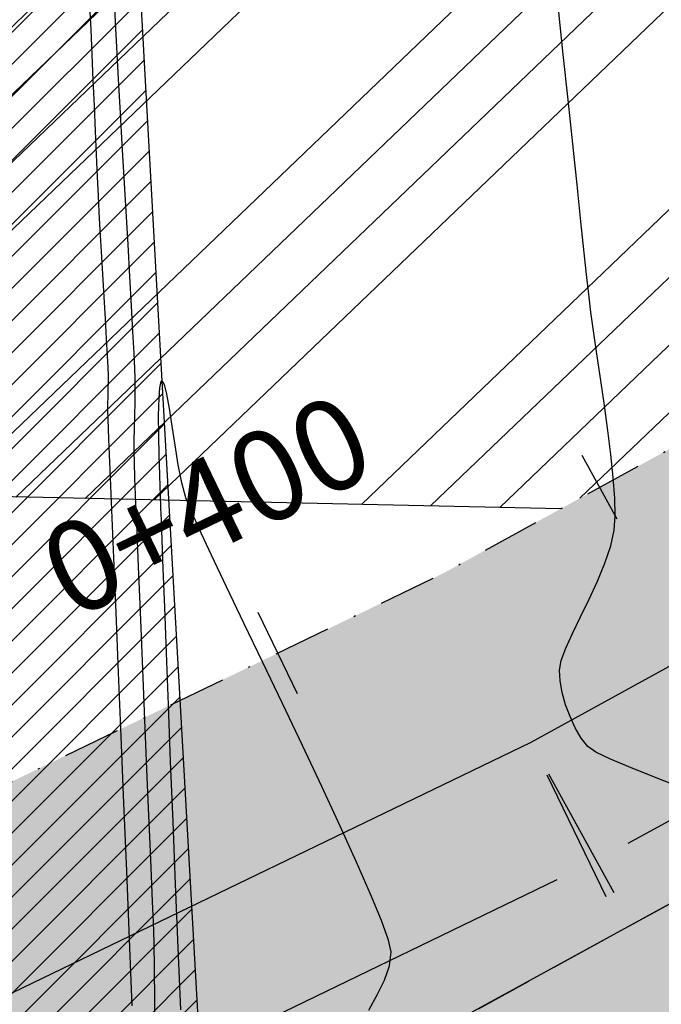
# Model space of a CAD drawing. Units: metres. Extents: x 476623 to 487646, y 6677974 to 6683992.
# Drawn here: x 485167 to 485202, y 6681916 to 6681970 of the extents above; entities that cross this region are included whole.
import ezdxf
from ezdxf.enums import TextEntityAlignment as Align

# ---------------------------------------------------------------- set-up
doc = ezdxf.new("R2010")
doc.units = ezdxf.units.M
doc.header["$LTSCALE"] = 12.5
doc.header["$MEASUREMENT"] = 0
for name, pattern in [('CONTINUO', [0]), ('DASHDOT', [25.4, 12.7, -6.35, 0, -6.35]), ('DASHED', [19.05, 12.7, -6.35])]:
    doc.linetypes.add(name, pattern=pattern)
for name, color, linetype in [('Alagado', 151, 'Continuous'), ('BORDO DE PISTA 2ª FASE', 240, 'Continuous'), ('Canal', 150, 'Continuous'), ('CONT-MNR', 46, 'Continuous'), ('COTAS 2ª FASE', 7, 'Continuous'), ('EIXO PROJETADO 2ª FASE', 220, 'DASHDOT'), ('HACH_ACOSTAMENTO 2ª FASE', 254, 'CONTINUO'), ('HACH_PAVIMENTO 2ª FASE', 253, 'CONTINUO'), ('HACH_TERRAPLENAGEM 2ª FASE', 120, 'Continuous'), ('PINTURA 2ª FASE', 7, 'DASHED'), ('STALBL', 7, 'Continuous'), ('VALÃO', 5, 'Continuous')]:
    doc.layers.add(name, color=color, linetype=linetype)
doc.styles.add('ESTACAS', font='ARIAL.TTF', dxfattribs={"height": 5})

# ---------------------------------------------------------------- blocks, each defined once
blk = doc.blocks.new('lbl_tic')
blk.add_line((0, -0.04165), (0, 0.04165))
blk = doc.blocks.new('sta_tic')
blk.add_line((0, -0.04165), (0, 0.04165))

msp = doc.modelspace()

# ---------------------------------------------------------------- hatches: boundary and pattern name
at = {"layer": 'Alagado'}
h = msp.add_hatch(dxfattribs=at)
h.set_pattern_fill('CROSS', color=256, style=0)
h.set_pattern_definition([(0, (0, 0), (6.35, 6.35), [3.175, -9.525]), (90, (1.5875, -1.5875), (-6.35, 6.35), [3.175, -9.525])])
h.paths.add_polyline_path([(484479.1239873, 6681982.6627047), (484491.5987776, 6681960.746326), (484516.83691, 6681948.1605227), (484538.7301687, 6681945.6561855), (484552.6928397, 6681956.6202009), (484573.0733863, 6681964.1435744), (484582.8584204, 6681967.2895985), (484620.3250643, 6681959.0838193), (484662.887765, 6681945.6256068), (484686.9761617, 6681955.3026035), (484713.6904959, 6681944.3950329), (484744.7306129, 6681933.9188474), (484776.8429529, 6681942.2298083), (484806.1827868, 6681944.4258074), (484819.7602835, 6681980.9508249), (484818.8486732, 6681987.1012404), (484827.6155387, 6682014.7574503), (484827.6663635, 6682031.9356662), (484802.1054755, 6682036.7505137), (484773.8946467, 6682032.8077394), (484736.6271759, 6682037.4600743), (484707.9956016, 6682035.8731052), (484630.2276239, 6682041.6925055), (484587.973559, 6682036.0655232), (484563.6728931, 6682038.0099666), (484540.651485, 6682032.1810401), (484513.812353, 6682039.1752374), (484495.0262087, 6682038.8494576), (484483.0289851, 6681988.9569092)])
h.paths.add_polyline_path([(485283.7943278, 6681816.0195225), (485284.5826637, 6681834.766856), (485284.4096859, 6681851.5264295), (485291.3170124, 6681878.3203127), (485292.0464558, 6681892.1394575), (485281.8639596, 6681889.1542962), (485268.0068507, 6681883.9326065), (485265.9184023, 6681871.5105771), (485260.3191125, 6681856.2334856), (485262.2866232, 6681848.7220872), (485269.1217301, 6681843.4546322), (485265.710162, 6681832.469821), (485252.5277554, 6681829.4490718), (485239.2996801, 6681824.9151857), (485236.1616064, 6681810.6141439), (485250.5959615, 6681809.1134584), (485261.8510944, 6681813.973698), (485273.6837178, 6681812.3755643)])
h.paths.add_polyline_path([(485361.6368894, 6681817.6813664), (485361.8815679, 6681816.746063), (485369.9260692, 6681817.2810939), (485370.3256084, 6681820.2372497), (485375.0149153, 6681823.2806861), (485376.0520983, 6681820.4236435), (485381.8505391, 6681821.6752476), (485384.709779, 6681824.7394452), (485384.5687536, 6681827.8920544), (485381.9374571, 6681828.6905252), (485378.3484386, 6681825.8972396)])
edge = h.paths.add_edge_path()
edge.add_spline(control_points=[(485501.2879966, 6681781.5139923), (485500.713134, 6681785.2617386), (485498.1888662, 6681801.7183901), (485534.8407587, 6681788.2549556), (485555.3826548, 6681789.9034022), (485569.0764944, 6681789.9718584), (485580.8713519, 6681794.037949), (485588.8426896, 6681770.229695), (485573.2197458, 6681769.0157476), (485560.4502001, 6681762.0278879), (485545.2277687, 6681772.3989227), (485529.5326264, 6681776.2069423), (485514.3442373, 6681771.1649831), (485505.6587152, 6681778.0495489), (485501.2879966, 6681781.5139923)], knot_values=[0, 0, 0, 0, 9.9534043416, 43.7061884638, 68.763573024, 82.3252491742, 83.0651741705, 105.7966223429, 110.0933839142, 126.3570533647, 146.7694519989, 159.1533153704, 174.6562156476, 190.3600164932, 190.3600164932, 190.3600164932, 190.3600164932], degree=3, periodic=0)
edge = h.paths.add_edge_path()
edge.add_spline(control_points=[(485458.3453236, 6681718.4598036), (485458.3453236, 6681718.4598036), (485465.6343659, 6681716.4845751), (485476.1358708, 6681713.6388143), (485487.4024078, 6681726.4701547), (485494.2925432, 6681716.022971), (485504.9546752, 6681717.9672327), (485517.500012, 6681721.4660755), (485531.6538794, 6681705.9394724), (485550.9530156, 6681725.7627372), (485557.6786448, 6681712.8324593), (485544.3544936, 6681707.27199), (485531.8600769, 6681710.0379318), (485516.4880434, 6681705.4457416), (485504.9029576, 6681704.4628884), (485490.7935148, 6681705.6395057), (485477.4992574, 6681705.7447489), (485460.2568824, 6681708.5898789), (485458.8386942, 6681715.9123904), (485458.3453236, 6681718.4598036)], knot_values=[0, 0, 0, 0, 0, 21.1230740424, 30.432539172, 38.3058289542, 49.5867740387, 59.9854020732, 75.7425163073, 100.9549038974, 103.8813191105, 113.4510207255, 130.745423982, 146.6876949935, 159.2212841841, 165.8098671121, 188.7566727504, 202.4294685141, 209.7236137002, 209.7236137002, 209.7236137002, 209.7236137002], degree=3, periodic=0)
edge = h.paths.add_edge_path()
edge.add_spline(control_points=[(485385.962463, 6681727.0406309), (485388.2935127, 6681729.3824897), (485393.8986839, 6681735.0136522), (485400.1007916, 6681726.4996524), (485410.0829192, 6681728.622492), (485402.7714343, 6681719.5463416), (485397.7924522, 6681724.773447), (485381.6661984, 6681720.8827737), (485392.55212, 6681727.5456353), (485387.861758, 6681725.7610075), (485386.5933236, 6681726.6155974), (485385.962463, 6681727.0406309)], knot_values=[0, 0, 0, 0, 8.434048731, 20.2802567318, 24.1840801141, 29.9539516892, 39.4311970695, 47.8780328084, 52.7686575135, 55.0985514761, 57.4039129956, 57.4039129956, 57.4039129956, 57.4039129956], degree=3, periodic=0)
edge = h.paths.add_edge_path()
edge.add_spline(control_points=[(485365.3085807, 6681719.9834769), (485365.3085807, 6681719.9834769), (485360.7842977, 6681717.4946263), (485351.4790396, 6681712.3757164), (485338.2338034, 6681713.2084467), (485316.6634305, 6681706.8953392), (485323.6498649, 6681723.033595), (485339.7551665, 6681718.0486936), (485350.4471173, 6681726.387751), (485364.3717451, 6681726.4856107), (485365.0960982, 6681721.4582177), (485365.3085807, 6681719.9834769)], knot_values=[0, 0, 0, 0, 0, 14.7303097387, 30.2963666897, 46.9289659154, 53.5730608116, 69.2195255243, 86.4081386154, 96.3835257758, 100.5244069623, 100.5244069623, 100.5244069623, 100.5244069623], degree=3, periodic=0)
h.paths.add_polyline_path([(485315.0305426, 6681634.3401969), (485313.7958801, 6681617.1035918), (485317.3272035, 6681615.9476961), (485319.3405736, 6681634.335535), (485321.6666303, 6681652.8332695), (485328.770443, 6681650.4635956), (485329.5690272, 6681654.8018995), (485326.4791624, 6681661.0380798), (485321.5833046, 6681661.6800672), (485315.4556933, 6681660.4875211), (485317.7554267, 6681654.296079), (485315.9432455, 6681651.2128787)])
edge = h.paths.add_edge_path()
edge.add_spline(control_points=[(485486.9557706, 6681679.5695463), (485492.4118444, 6681678.3034174), (485503.1719715, 6681675.8064373), (485495.9347118, 6681656.9463614), (485479.0527331, 6681657.8688051), (485465.8828034, 6681649.8673945), (485444.3625757, 6681647.8811206), (485440.4632976, 6681670.2376091), (485447.075513, 6681687.6691805), (485468.0596595, 6681691.9313902), (485479.6203834, 6681684.3683597), (485486.9557706, 6681679.5695463)], knot_values=[0, 0, 0, 0, 13.9059765924, 27.4244962231, 42.1219605625, 59.5654230628, 75.1831796238, 96.0428811809, 112.5167727971, 127.1740279629, 152.6197255363, 152.6197255363, 152.6197255363, 152.6197255363], degree=3, periodic=0)
edge = h.paths.add_edge_path()
edge.add_spline(control_points=[(485513.9714268, 6681635.0147005), (485515.6830541, 6681638.9790535), (485519.6388653, 6681648.1412303), (485524.2712443, 6681664.6080851), (485539.8894426, 6681662.3282241), (485546.225978, 6681651.9019153), (485543.7572921, 6681638.4421281), (485532.1912024, 6681635.3557381), (485522.4223159, 6681629.8905558), (485516.5808652, 6681633.4324835), (485513.9714268, 6681635.0147005)], knot_values=[0, 0, 0, 0, 13.5194069762, 31.2452487331, 40.8194957009, 53.3115894012, 64.3061707936, 76.0410125906, 86.6434800861, 95.2036226083, 95.2036226083, 95.2036226083, 95.2036226083], degree=3, periodic=0)
h.paths.add_polyline_path([(485728.2297223, 6681591.9018733), (485730.96012, 6681585.1296617), (485740.6602037, 6681580.9224126), (485743.426309, 6681578.4443208), (485751.2613741, 6681581.7351573), (485748.3057201, 6681607.6218476), (485744.606787, 6681625.4378927), (485742.748933, 6681625.7335755), (485740.0606032, 6681615.0158358), (485735.0143445, 6681601.4753346)])
at = {"layer": 'Canal'}
h = msp.add_hatch(dxfattribs=at)
h.set_pattern_fill('ANSI31', color=256, scale=10, style=0)
h.set_pattern_definition([(45, (0, 0), (-0.88388347648, 0.88388347648), [])])
h.paths.add_polyline_path([(485174.7194949, 6681949.9458266), (485171.1562133, 6682014.31489), (485167.1213475, 6682141.7658617), (485165.6644495, 6682181.2018527), (485165.0858991, 6682208.2913075), (485162.3475051, 6682252.0906479), (485160.5780174, 6682296.6227649), (485157.9064488, 6682349.2163326), (485154.6329686, 6682399.6821685), (485144.7016296, 6682401.0326015), (485151.8319748, 6682241.4766575), (485153.2666188, 6682226.8894985), (485153.2666188, 6682220.203951), (485151.1926574, 6682219.8835833), (485153.550637, 6682187.7562018), (485153.8666218, 6682158.7679875), (485154.5100577, 6682139.4037501), (485155.8465434, 6682118.2764895), (485156.4451367, 6682030.7388444), (485158.6551838, 6682008.7180808), (485159.5722084, 6682001.0256744), (485159.6479668, 6681986.7878329), (485161.4056068, 6681972.5938063), (485160.6011087, 6681941.3273752), (485163.4101303, 6681921.4123349), (485159.8391477, 6681874.9409219), (485157.6512785, 6681866.8576257), (485159.1478308, 6681864.5709004), (485162.809932, 6681854.4103422), (485169.6907807, 6681854.47304), (485173.8423076, 6681854.2949237), (485175.2346438, 6681863.2619462), (485176.967605, 6681888.6962033), (485179.6228963, 6681888.3062899), (485184.2579376, 6681882.726066), (485190.5102526, 6681866.9136901), (485186.847488, 6681736.1786691), (485219.1728751, 6681707.4450881), (485241.6631939, 6681687.4543884), (485259.7359324, 6681663.7871505), (485257.1451203, 6681631.4681588), (485262.9159987, 6681616.2065191), (485279.0744652, 6681603.5751406), (485280.600688, 6681603.4995094), (485289.1678684, 6681604.8460399), (485277.4154485, 6681611.9624258), (485267.4680698, 6681619.0669789), (485263.0985083, 6681632.8805269), (485266.0784162, 6681665.4041907), (485261.0606239, 6681675.4548676), (485246.4590755, 6681692.3931377), (485222.8535686, 6681712.0986438), (485202.5045738, 6681735.4724872), (485189.5835671, 6681741.0455216), (485191.4175182, 6681804.2930307), (485200.3692377, 6681822.5687313), (485198.5607317, 6681847.1956551), (485196.9189774, 6681877.8480809), (485189.6613764, 6681889.5753529), (485177.6386502, 6681898.5449726)])
h.paths.add_polyline_path([(485388.3391575, 6681679.293239), (485404.224845, 6681683.2677306), (485403.6958432, 6681685.0142234), (485401.9174398, 6681688.9951488), (485384.442468, 6681681.3803277), (485378.7917004, 6681667.2128583), (485372.3147283, 6681638.5491994), (485365.6042155, 6681605.5328543), (485361.9976986, 6681584.3994434), (485337.02855, 6681550.4859081), (485338.8346316, 6681548.5128118), (485361.5427526, 6681579.1575626), (485364.237721, 6681583.3468515), (485368.6320333, 6681605.2515207), (485376.3087168, 6681637.1616272), (485382.6399824, 6681667.1198743)])
h.paths.add_polyline_path([(485383.8416629, 6681495.7146119), (485375.4543828, 6681509.534367), (485372.2822083, 6681511.9677235), (485372.2800859, 6681511.9685816), (485368.8611038, 6681511.2587913), (485369.7079302, 6681506.6325491), (485378.2353817, 6681493.0487998), (485383.8914396, 6681481.8196975), (485386.0931636, 6681479.4739907), (485387.9265006, 6681479.5419573), (485388.5386246, 6681484.2070106), (485387.5625183, 6681491.2292451)])
h.paths.add_polyline_path([(485553.3855588, 6682105.2164565), (485552.4786174, 6682122.6609317), (485550.9205177, 6682124.7894801), (485543.6679664, 6682123.9237149), (485546.5833204, 6682106.3379886), (485549.5646199, 6682073.7503895), (485554.616036, 6682065.5778165), (485542.86777, 6682007.6659479), (485558.1718661, 6681919.6243976), (485569.5239186, 6681850.1066099), (485571.3405791, 6681802.7196162), (485567.1362071, 6681790.1847654), (485573.8664189, 6681791.6008013), (485575.1111369, 6681806.0234236), (485572.7277884, 6681847.0127688), (485564.0210675, 6681905.240083), (485547.8083667, 6682001.526066), (485558.4904983, 6682063.3258986), (485589.7586152, 6682089.8785175), (485645.0231594, 6682130.3562432), (485686.1249211, 6682133.9245623), (485707.346521, 6682134.7979586), (485707.3058272, 6682135.5704558), (485707.154609, 6682137.1756366), (485644.5316316, 6682133.267492), (485703.1148521, 6682184.2344678), (485702.915234, 6682186.6633605), (485639.7434184, 6682133.1336786), (485588.3573115, 6682093.1265193), (485558.3576666, 6682067.3165688)])
h.paths.add_polyline_path([(485507.3341181, 6681704.811429), (485505.1725172, 6681704.7422032), (485498.5495713, 6681674.6433912), (485499.345895, 6681673.2559892), (485505.4123503, 6681682.5373934)])
h.paths.add_polyline_path([(485709.7894884, 6682151.8543814), (485706.9602792, 6682186.2793574), (485706.3753201, 6682229.1669359), (485700.5765727, 6682287.5169066), (485696.5961798, 6682287.1213402), (485702.3780233, 6682228.9414655), (485702.9625166, 6682186.0880405), (485703.1148521, 6682184.2344678), (485705.8048832, 6682151.5029695), (485707.3784775, 6682134.7992738), (485707.346521, 6682134.7979586), (485712.9177221, 6682029.0388586), (485717.8288952, 6681985.4376647), (485719.5247956, 6681955.0328455), (485722.4523935, 6681899.476117), (485724.7704744, 6681849.7572577), (485719.9832509, 6681814.7053153), (485723.1822293, 6681783.0164415), (485724.1867613, 6681776.0092277), (485726.7548039, 6681758.6793677), (485730.3806439, 6681731.247287), (485734.648178, 6681695.3190173), (485738.746631, 6681641.773832), (485742.658969, 6681624.9840151), (485746.5546051, 6681625.8917704), (485742.7116363, 6681642.383889), (485738.6301257, 6681695.7077251), (485734.3496108, 6681731.74528), (485730.7161995, 6681759.2346436), (485728.1449397, 6681776.5862137), (485727.1536086, 6681783.5013434), (485724.0107224, 6681814.6345723), (485728.7831641, 6681849.5782829), (485726.4474888, 6681899.6745105), (485723.5189301, 6681955.2494729), (485721.8163987, 6681985.7731749), (485716.905918, 6682029.3682223), (485711.295943, 6682135.8633734)])
at = {"layer": 'HACH_ACOSTAMENTO 2ª FASE'}
h = msp.add_hatch(color=256, dxfattribs=at)
edge = h.paths.add_edge_path()
edge.add_line((485126.5755155, 6681896.9417477), (485195.1158137, 6681930.0208582))
edge.add_line((485195.1158137, 6681930.0208582), (485224.1149737, 6681945.9473373))
edge.add_line((485224.1149737, 6681945.9473373), (485260.7751798, 6681977.2822904))
edge.add_arc((485254.0179057, 6681985.1879369), 10.4, 310.52184329, 439.83901304)
edge.add_arc((485255.0902684, 6681991.4981417), 4, -49.47815672, 79.01294768, ccw=False)
edge.add_line((485257.68922, 6681988.4575084), (485218.1137518, 6681954.6307636))
edge.add_line((485218.1137518, 6681954.6307636), (485196.7571946, 6681942.901639))
edge.add_line((485196.7571946, 6681942.901639), (485190.3033123, 6681939.3571356))
edge.add_line((485190.3033123, 6681939.3571356), (485092.3639419, 6681892.0893626))
edge.add_arc((484883.0974196, 6682325.6920081), 481.46, 268.775803618, 295.763016114, ccw=False)
edge.add_line((484872.8112039, 6681844.3419013), (484858.1472212, 6681844.6552634))
edge.add_line((484858.1472212, 6681844.6552634), (484857.9869865, 6681837.1569753))
edge.add_line((484857.9869865, 6681837.1569753), (484857.9869886, 6681837.1569752))
edge.add_line((484857.9869886, 6681837.1569752), (484880.7496501, 6681836.6705483))
edge.add_arc((484891.1961005, 6682325.5189433), 488.96, 268.77580362, 298.776085566)
at = {"layer": 'HACH_PAVIMENTO 2ª FASE'}
h = msp.add_hatch(color=256, dxfattribs=at)
edge = h.paths.add_edge_path()
edge.add_line((485502.7118041, 6681996.328634), (485511.1757453, 6681996.111273))
edge.add_line((485511.1757453, 6681996.111273), (485513.9656878, 6681996.0335208))
edge.add_arc((485513.4648967, 6681946.1360338), 49.9, 6.51870175, 89.42497598, ccw=False)
edge.add_line((485563.0422858, 6681951.8010569), (485566.4591623, 6681921.8982986))
edge.add_line((485566.4591623, 6681921.8982986), (485565.4687358, 6681875.5506515))
edge.add_arc((485511.9809472, 6681876.6936593), 53.5, 268.77580361, 358.77580362, ccw=False)
edge.add_line((485510.8379394, 6681823.2058706), (485592.319337, 6681821.4646531))
edge.add_arc((485592.4261602, 6681826.4635119), 5, 178.77580362, 268.77580362, ccw=False)
edge.add_line((485587.4273014, 6681826.570335), (485590.0222118, 6681948.0008406))
edge.add_arc((485513.5396729, 6681949.6352349), 76.5, 358.775803616, 448.775803618)
edge.add_line((485515.1740672, 6682026.1177738), (484711.8583011, 6682043.2842377))
edge.add_arc((484709.9239667, 6681952.8049122), 90.5, 19.31978542, 88.775274754, ccw=False)
edge.add_arc((484840.1186229, 6681960.5251134), 50, 88.77648189, 153.61396208, ccw=False)
edge.add_arc((484840.3429887, 6681971.0227186), 39.4999974, 88.77585743, 88.776716, ccw=False)
edge.add_line((484841.1868545, 6682010.5137009), (485209.2807162, 6682002.6477156))
edge.add_line((485209.2807162, 6682002.6477156), (485255.6111708, 6681995.4651693))
edge.add_arc((485254.0179057, 6681985.1879369), 10.4, -49.47815672, 81.1876658, ccw=False)
edge.add_line((485260.7751798, 6681977.2822904), (485224.1149737, 6681945.9473373))
edge.add_line((485224.1149737, 6681945.9473373), (485195.1158137, 6681930.0208582))
edge.add_line((485195.1158137, 6681930.0208582), (485126.5755156, 6681896.9417478))
edge.add_line((485126.5755156, 6681896.9417478), (485126.5734065, 6681896.9405894))
edge.add_arc((484891.1961005, 6682325.5189433), 488.96, 268.77580362, 298.775803621, ccw=False)
edge.add_line((484880.7496501, 6681836.6705483), (485121.6918417, 6681831.5217319))
edge.add_arc((485122.0123112, 6681846.5183081), 15, 118.77580362, 268.77580362, ccw=False)
edge.add_line((485114.7915578, 6681859.6659589), (485253.3417018, 6681935.7583685))
edge.add_arc((485490.0861372, 6681504.6907261), 491.8, 88.528920465, 118.775803621, ccw=False)
at = {"layer": 'HACH_TERRAPLENAGEM 2ª FASE'}
h = msp.add_hatch(dxfattribs=at)
h.set_pattern_fill('ANSI34', color=256, scale=0.85, style=0)
h.set_pattern_definition([(43.7758, (485031.785, 6681705.914), (-11.2026, 11.69183), []), (43.7758, (485035.6, 6681705.832), (-11.2026, 11.69183), []), (43.7758, (485039.416, 6681705.75), (-11.2026, 11.69183), []), (43.7758, (485043.232, 6681705.67), (-11.2026, 11.69183), [])])
h.paths.add_polyline_path([(485445.7692675, 6681727.0740968), (485745.7007926, 6681720.6647072), (485748.9054873, 6681870.6304698), (485598.9397248, 6681873.8351645), (485597.8180816, 6681821.3471477), (485596.8566732, 6681776.3574189), (485596.6964385, 6681768.8591308), (484856.8653433, 6681784.6689584), (484855.2629959, 6681709.6860771), (485295.162566, 6681700.2856391)])
edge = h.paths.add_edge_path()
edge.add_line((485554.9070385, 6681872.7756648), (485554.9497678, 6681874.7752083))
edge.add_line((485554.9497678, 6681874.7752083), (485448.9739623, 6681877.0398593))
edge.add_line((485448.9739623, 6681877.0398593), (485299.6491387, 6681910.2377066))
edge.add_line((485299.6491387, 6681910.2377066), (485231.3432222, 6681911.6973706))
edge.add_line((485231.3432222, 6681911.6973706), (485124.400565, 6681852.9639457))
edge.add_arc((485128.0109417, 6681846.3901203), 7.5, 118.77580362, 268.77580362)
edge.add_line((485127.8507069, 6681838.8918322), (485510.9981741, 6681830.7041588))
edge.add_arc((485511.9168533, 6681873.694344), 43, 268.77580362, 358.77580362)
edge = h.paths.add_edge_path()
edge.add_arc((485512.261173, 6681956.6704083), 39.4, 6.51870175, 88.52892047)
edge.add_line((485513.272664, 6681996.0574224), (485511.1757453, 6681996.111273))
edge.add_arc((485499.7258724, 6681550.2582699), 446, 88.528920467, 118.818528445)
edge.add_line((485284.7373566, 6681941.0215461), (485554.3640727, 6681935.2597555))
edge.add_line((485554.3640727, 6681935.2597555), (485551.4064462, 6681961.1433924))
edge = h.paths.add_edge_path()
edge.add_line((485092.3639419, 6681892.0893626), (485137.1620999, 6681913.7099749))
edge.add_line((485137.1620999, 6681913.7099749), (484859.7495686, 6681919.6381447))
edge.add_line((484859.7495686, 6681919.6381447), (484858.1472212, 6681844.6552634))
edge.add_line((484858.1472212, 6681844.6552634), (484872.8112039, 6681844.3419013))
edge.add_arc((484883.0974196, 6682325.6920081), 481.46, 268.775803619, 295.763016114)
edge = h.paths.add_edge_path(flags=17)
edge.add_arc((485255.0902684, 6681991.4981417), 4, 310.52184329, 439.01294998)
edge.add_arc((485254.0179057, 6681985.1879369), 10.4, 79.83901378, 81.18766566)
edge.add_line((485255.6111708, 6681995.4651693), (485209.2807162, 6682002.6477156))
edge.add_line((485209.2807162, 6682002.6477156), (484841.1868545, 6682010.5137009))
edge.add_arc((484840.3429515, 6681971.0227168), 39.5, 88.77580362, 178.77185004)
edge.add_line((484800.8520257, 6681971.8693447), (484800.4139925, 6681951.3712989))
edge.add_line((484800.4139925, 6681951.3712989), (485196.7571946, 6681942.901639))
edge.add_line((485196.7571946, 6681942.901639), (485218.1137518, 6681954.6307636))
edge.add_line((485218.1137518, 6681954.6307636), (485257.68922, 6681988.4575084))
edge = h.paths.add_edge_path()
edge.add_line((485463.4680416, 6682087.2364043), (484717.7672338, 6682103.1716648))
edge.add_arc((484715.8576721, 6682016.844779), 86.3480031, 16.542215656, 88.732816673, ccw=False)
edge.add_line((484798.6317496, 6682041.4299317), (485515.1740672, 6682026.1177738))
edge.add_line((485515.1740672, 6682026.1177738), (485515.1740672, 6682026.1177738))
edge.add_line((485515.1740672, 6682026.1177738), (485515.1740672, 6682026.1177738))
edge.add_arc((485513.3153442, 6681939.1376316), 87, -1.224196385, 88.775803618, ccw=False)
edge.add_arc((485460.3571272, 6681946.9956083), 140.275296, 356.028010099, 448.729235398)

# ---------------------------------------------------------------- linework, layer by layer
at = {"layer": 'BORDO DE PISTA 2ª FASE', "ltscale": 0.01, "flags": 128}
msp.add_lwpolyline([(484798.0006815, 6681838.4388532), (484880.7496501, 6681836.6705483, 0.1316524976), (485126.5734065, 6681896.9405894), (485126.5755156, 6681896.9417478), (485195.1158137, 6681930.0208582), (485224.1149737, 6681945.9473373), (485260.7751798, 6681977.2822904, 0.6411621441), (485255.6111708, 6681995.4651693), (485209.2807162, 6682002.6477156)], format="xyb", dxfattribs=at)
at = {"layer": 'CONT-MNR'}
for p, q in [((485172.0856026, 6681971.1191833, 2), (485172.1508163, 6681969.7380593, 2)), ((485170.7366105, 6681970.6490836, 1), (485170.79305, 6681969.3490085, 1)), ((485196.8805889, 6681967.9670437, 2), (485196.6131583, 6681970.4885235, 2)), ((485172.1508163, 6681969.7380593, 2), (485172.2001081, 6681968.7283911, 2)), ((485170.79305, 6681969.3490085, 1), (485170.8535634, 6681967.9697235, 1)), ((485172.2001081, 6681968.7283911, 2), (485172.2569427, 6681967.6446817, 2)), ((485170.8535634, 6681967.9697235, 1), (485170.9164958, 6681966.5492469, 1)), ((485172.2569427, 6681967.6446817, 2), (485172.3314857, 6681966.2896535, 2)), ((485197.1468746, 6681965.4612554, 2), (485196.8805889, 6681967.9670437, 2)), ((485170.9164958, 6681966.5492469, 1), (485170.9801925, 6681965.1255969, 1)), ((485172.3314857, 6681966.2896535, 2), (485172.4199475, 6681964.7214966, 2)), ((485197.4043246, 6681963.0423377, 2), (485197.1468746, 6681965.4612554, 2)), ((485170.9801925, 6681965.1255969, 1), (485171.0429986, 6681963.7367915, 1)), ((485172.4199475, 6681964.7214966, 2), (485172.5185384, 6681962.9984013, 2)), ((485171.0429986, 6681963.7367915, 1), (485171.1032594, 6681962.4208489, 1)), ((485172.5185384, 6681962.9984013, 2), (485172.6234686, 6681961.1785579, 2)), ((485197.6452483, 6681960.7814695, 2), (485197.4043246, 6681963.0423377, 2)), ((485171.1032594, 6681962.4208489, 1), (485171.1593201, 6681961.2157872, 1)), ((485171.1593201, 6681961.2157872, 1), (485171.2095257, 6681960.1596246, 1)), ((485172.6234686, 6681961.1785579, 2), (485172.7309483, 6681959.3201567, 2)), ((485197.8619547, 6681958.7498298, 2), (485197.6452483, 6681960.7814695, 2)), ((485171.2095257, 6681960.1596246, 1), (485171.2522217, 6681959.2903792, 1)), ((485171.2522217, 6681959.2903792, 1), (485171.3060644, 6681958.2652646, 1)), ((485172.7309483, 6681959.3201567, 2), (485172.837188, 6681957.4813879, 2)), ((485171.3060644, 6681958.2652646, 1), (485171.3707763, 6681957.0978013, 1)), ((485198.0467532, 6681957.0185977, 2), (485197.8619547, 6681958.7498298, 2)), ((485172.837188, 6681957.4813879, 2), (485172.9383979, 6681955.7204417, 2)), ((485171.3707763, 6681957.0978013, 1), (485171.4418946, 6681955.8517253, 1)), ((485198.1919531, 6681955.6589521, 2), (485198.0467532, 6681957.0185977, 2)), ((485171.4418946, 6681955.8517253, 1), (485171.5149565, 6681954.5907727, 1)), ((485172.9383979, 6681955.7204417, 2), (485173.0307882, 6681954.0955085, 2)), ((485198.2898635, 6681954.742072, 2), (485198.1919531, 6681955.6589521, 2)), ((485171.5149565, 6681954.5907727, 1), (485171.585499, 6681953.3786794, 1)), ((485198.4109146, 6681953.7376759, 2), (485198.2898635, 6681954.742072, 2)), ((485173.0307882, 6681954.0955085, 2), (485173.1105692, 6681952.6647785, 2)), ((485171.585499, 6681953.3786794, 1), (485171.6490595, 6681952.2791815, 1)), ((485198.5703056, 6681952.5821885, 2), (485198.4109146, 6681953.7376759, 2)), ((485171.6490595, 6681952.2791815, 1), (485171.7011749, 6681951.356015, 1)), ((485173.1105692, 6681952.6647785, 2), (485173.1739513, 6681951.4864419, 2)), ((485198.7557201, 6681951.3140069, 2), (485198.5703056, 6681952.5821885, 2)), ((485171.7011749, 6681951.356015, 1), (485171.7373825, 6681950.6729159, 1)), ((485173.1739513, 6681951.4864419, 2), (485173.2171447, 6681950.618689, 2)), ((485198.9548419, 6681949.9715285, 2), (485198.7557201, 6681951.3140069, 2)), ((485171.7373825, 6681950.6729159, 1), (485171.7532194, 6681950.2936202, 1)), ((485171.7532194, 6681950.2936202, 1), (485171.754088, 6681949.9084356, 1)), ((485173.2171447, 6681950.618689, 2), (485173.2363597, 6681950.1197101, 2)), ((485173.2363597, 6681950.1197101, 2), (485173.2395263, 6681949.4593239, 2)), ((485171.754088, 6681949.9084356, 1), (485171.7456175, 6681949.5036965, 1)), ((485174.5929215, 6681949.5740165, 3), (485174.5475997, 6681949.001763, 3)), ((485174.6465266, 6681949.8441106, 3), (485174.5929215, 6681949.5740165, 3)), ((485174.6928815, 6681949.9323942, 3), (485174.6465266, 6681949.8441106, 3)), ((485174.7195, 6681949.9457985, 3), (485174.6928815, 6681949.9323942, 3)), ((485174.7472384, 6681949.939944, 3), (485174.7195, 6681949.9457985, 3)), ((485174.8023918, 6681949.8793849, 3), (485174.7472384, 6681949.939944, 3)), ((485174.8847874, 6681949.6765399, 3), (485174.8023918, 6681949.8793849, 3)), ((485174.9953523, 6681949.2253343, 3), (485174.8847874, 6681949.6765399, 3)), ((485199.1553545, 6681948.5931503, 2), (485198.9548419, 6681949.9715285, 2)), ((485171.7336782, 6681949.092422, 1), (485171.7241408, 6681948.6876312, 1)), ((485171.7456175, 6681949.5036965, 1), (485171.7336782, 6681949.092422, 1)), ((485173.2395263, 6681949.4593239, 2), (485173.227873, 6681948.7677335, 2)), ((485174.5475997, 6681949.001763, 3), (485174.5253071, 6681948.0416404, 3)), ((485175.1375363, 6681948.4315571, 3), (485174.9953523, 6681949.2253343, 3)), ((485171.7241408, 6681948.6876312, 1), (485171.7228755, 6681948.3023432, 1)), ((485173.227873, 6681948.7677335, 2), (485173.2084267, 6681948.0605224, 2)), ((485199.3449416, 6681947.2172697, 2), (485199.1553545, 6681948.5931503, 2)), ((485171.7228755, 6681948.3023432, 1), (485171.7389852, 6681947.8544013, 1)), ((485173.2084267, 6681948.0605224, 2), (485173.188214, 6681947.3532742, 2)), ((485174.5253071, 6681948.0416404, 3), (485174.5312494, 6681946.9341038, 3)), ((485175.2878299, 6681947.4611826, 3), (485175.1375363, 6681948.4315571, 3)), ((485171.7389852, 6681947.8544013, 1), (485171.782852, 6681946.7452161, 1)), ((485175.4501865, 6681946.3985353, 3), (485175.2878299, 6681947.4611826, 3)), ((485173.188214, 6681947.3532742, 2), (485173.174262, 6681946.6615723, 2)), ((485174.5312494, 6681946.9341038, 3), (485174.5547742, 6681945.8126452, 3)), ((485199.5112869, 6681945.8822838, 2), (485199.3449416, 6681947.2172697, 2)), ((485171.782852, 6681946.7452161, 1), (485171.8514039, 6681945.0483508, 1)), ((485173.174262, 6681946.6615723, 2), (485173.1735973, 6681946.0010004, 2)), ((485175.6285595, 6681945.32794, 3), (485175.4501865, 6681946.3985353, 3)), ((485173.1735973, 6681946.0010004, 2), (485173.1876544, 6681945.5039522, 2)), ((485174.5547742, 6681945.8126452, 3), (485174.5852291, 6681944.8107567, 3)), ((485199.6420738, 6681944.6265898, 2), (485199.5112869, 6681945.8822838, 2)), ((485173.1876544, 6681945.5039522, 2), (485173.2213976, 6681944.565535, 2)), ((485175.8269021, 6681944.333721, 3), (485175.6285595, 6681945.32794, 3)), ((485171.8514039, 6681945.0483508, 1), (485171.9415687, 6681942.8373685, 1)), ((485174.5852291, 6681944.8107567, 3), (485174.6119615, 6681944.0619302, 3)), ((485173.2213976, 6681944.565535, 2), (485173.2721697, 6681943.2470655, 2)), ((485176.0491677, 6681943.500203, 3), (485175.8269021, 6681944.333721, 3)), ((485199.7249862, 6681943.488585, 2), (485199.6420738, 6681944.6265898, 2)), ((485174.6119615, 6681944.0619302, 3), (485174.624319, 6681943.6996577, 3)), ((485174.624319, 6681943.6996577, 3), (485174.6309711, 6681943.439417, 3)), ((485173.2721697, 6681943.2470655, 2), (485173.3373137, 6681941.6098601, 2)), ((485174.6309711, 6681943.439417, 3), (485174.6424919, 6681943.1656954, 3)), ((485174.6424919, 6681943.1656954, 3), (485174.6559435, 6681942.8920041, 3)), ((485176.3023544, 6681942.8687414, 3), (485176.0491677, 6681943.500203, 3)), ((485199.7477076, 6681942.5066665, 2), (485199.7249862, 6681943.488585, 2)), ((485171.9415687, 6681942.8373685, 1), (485172.0502743, 6681940.1858325, 1)), ((485174.6559435, 6681942.8920041, 3), (485174.668388, 6681942.6318548, 3)), ((485174.668388, 6681942.6318548, 3), (485174.6833547, 6681942.2322422, 3)), ((485176.7862194, 6681941.7932324, 3), (485176.3023544, 6681942.8687414, 3)), ((485199.6979217, 6681941.7192316, 2), (485199.7477076, 6681942.5066665, 2)), ((485174.6833547, 6681942.2322422, 3), (485174.7220877, 6681941.1884504, 3)), ((485173.3373137, 6681941.6098601, 2), (485173.4141726, 6681939.7152355, 2)), ((485177.464092, 6681940.341895, 3), (485176.7862194, 6681941.7932324, 3)), ((485199.5076867, 6681940.8428809, 2), (485199.6979217, 6681941.7192316, 2)), ((485174.7220877, 6681941.1884504, 3), (485174.7822592, 6681939.5758648, 3)), ((485178.2993013, 6681938.5829482, 3), (485177.464092, 6681940.341895, 3)), ((485199.1848495, 6681939.8921651, 2), (485199.5076867, 6681940.8428809, 2)), ((485172.0502743, 6681940.1858325, 1), (485172.1744483, 6681937.1673057, 1)), ((485198.7706791, 6681938.9008102, 2), (485199.1848495, 6681939.8921651, 2)), ((485173.4141726, 6681939.7152355, 2), (485173.5000892, 6681937.624508, 2)), ((485174.7822592, 6681939.5758648, 3), (485174.8615413, 6681937.4698708, 3)), ((485198.3064449, 6681937.9025424, 2), (485198.7706791, 6681938.9008102, 2)), ((485179.2551765, 6681936.5846112, 3), (485178.2993013, 6681938.5829482, 3)), ((485173.5000892, 6681937.624508, 2), (485173.5924066, 6681935.3989944, 2)), ((485197.8334162, 6681936.9310878, 2), (485198.3064449, 6681937.9025424, 2)), ((485172.1744483, 6681937.1673057, 1), (485172.3110188, 6681933.8553515, 1)), ((485174.8615413, 6681937.4698708, 3), (485174.9576062, 6681934.9458537, 3)), ((485180.2950467, 6681934.4151027, 3), (485179.2551765, 6681936.5846112, 3)), ((485197.3928622, 6681936.0201725, 2), (485197.8334162, 6681936.9310878, 2)), ((485197.0260523, 6681935.2035226, 2), (485197.3928622, 6681936.0201725, 2)), ((485173.5924066, 6681935.3989944, 2), (485173.6884677, 6681933.1000111, 2)), ((485174.9576062, 6681934.9458537, 3), (485175.0681261, 6681932.0791988, 3)), ((485196.7742556, 6681934.5148643, 2), (485197.0260523, 6681935.2035226, 2)), ((485181.3822413, 6681932.142642, 3), (485180.2950467, 6681934.4151027, 3)), ((485196.6787416, 6681933.9879236, 2), (485196.7742556, 6681934.5148643, 2)), ((485172.3110188, 6681933.8553515, 1), (485172.4569135, 6681930.323533, 1)), ((485196.7162729, 6681933.3942963, 2), (485196.6787416, 6681933.9879236, 2)), ((485196.8317686, 6681932.7505644, 2), (485196.7162729, 6681933.3942963, 2)), ((485173.6884677, 6681933.1000111, 2), (485173.7856154, 6681930.7888747, 2)), ((485197.0156321, 6681932.0852134, 2), (485196.8317686, 6681932.7505644, 2)), ((485175.0681261, 6681932.0791988, 3), (485175.1907732, 6681928.9452915, 3)), ((485182.4800892, 6681929.835448, 3), (485181.3822413, 6681932.142642, 3)), ((485197.258267, 6681931.4267288, 2), (485197.0156321, 6681932.0852134, 2)), ((485197.5500767, 6681930.8035964, 2), (485197.258267, 6681931.4267288, 2)), ((485173.7856154, 6681930.7888747, 2), (485173.8811927, 6681928.5269017, 2)), ((485197.8814649, 6681930.2443016, 2), (485197.5500767, 6681930.8035964, 2)), ((485172.4569135, 6681930.323533, 1), (485172.6090601, 6681926.6454132, 1)), ((485198.2428351, 6681929.7773301, 2), (485197.8814649, 6681930.2443016, 2)), ((485183.5519198, 6681927.5617397, 3), (485182.4800892, 6681929.835448, 3)), ((485198.6872048, 6681929.47031, 2), (485198.2428351, 6681929.7773301, 2)), ((485199.4963006, 6681929.0797781, 2), (485198.6872048, 6681929.47031, 2)), ((485175.1907732, 6681928.9452915, 3), (485175.3232197, 6681925.619517, 3)), ((485200.5965029, 6681928.61629, 2), (485199.4963006, 6681929.0797781, 2)), ((485173.8811927, 6681928.5269017, 2), (485173.9725426, 6681926.3754086, 2)), ((485201.9141922, 6681928.0904012, 2), (485200.5965029, 6681928.61629, 2)), ((485203.3757489, 6681927.5126671, 2), (485201.9141922, 6681928.0904012, 2)), ((485184.5610621, 6681925.3897361, 3), (485183.5519198, 6681927.5617397, 3)), ((485172.6090601, 6681926.6454132, 1), (485172.7643867, 6681922.8945554, 1)), ((485173.9725426, 6681926.3754086, 2), (485174.057008, 6681924.395712, 2)), ((485175.3232197, 6681925.619517, 3), (485175.4631378, 6681922.1772609, 3)), ((485185.4708455, 6681923.3876562, 3), (485184.5610621, 6681925.3897361, 3)), ((485174.057008, 6681924.395712, 2), (485174.1319318, 6681922.6491284, 2)), ((485186.244599, 6681921.6237191, 3), (485185.4708455, 6681923.3876562, 3)), ((485172.7643867, 6681922.8945554, 1), (485172.9198209, 6681919.1445227, 1)), ((485174.1319318, 6681922.6491284, 2), (485174.1946571, 6681921.1969744, 2)), ((485175.4631378, 6681922.1772609, 3), (485175.6081996, 6681918.6939083, 3)), ((485186.8456518, 6681920.1661437, 3), (485186.244599, 6681921.6237191, 3)), ((485174.1946571, 6681921.1969744, 2), (485174.2425267, 6681920.1005665, 2)), ((485174.2425267, 6681920.1005665, 2), (485174.2764059, 6681918.9609105, 2)), ((485187.2373331, 6681919.0831491, 3), (485186.8456518, 6681920.1661437, 3)), ((485172.9198209, 6681919.1445227, 1), (485173.0722906, 6681915.4688782, 1)), ((485174.2764059, 6681918.9609105, 2), (485174.2966678, 6681917.5058001, 2)), ((485175.6081996, 6681918.6939083, 3), (485175.7560773, 6681915.2448446, 3)), ((485187.3829721, 6681918.4429543, 3), (485187.2373331, 6681919.0831491, 3)), ((485187.2904835, 6681917.6799765, 3), (485187.3829721, 6681918.4429543, 3)), ((485174.2966678, 6681917.5058001, 2), (485174.3083936, 6681915.7942844, 2)), ((485187.0141729, 6681916.8834182, 3), (485187.2904835, 6681917.6799765, 3)), ((485186.6142415, 6681916.0640317, 3), (485187.0141729, 6681916.8834182, 3)), ((485186.1508899, 6681915.2325689, 3), (485186.6142415, 6681916.0640317, 3)), ((485174.3083936, 6681915.7942844, 2), (485174.3166644, 6681913.8854128, 2))]:
    msp.add_line(p, q, dxfattribs=at)
at = {"layer": 'COTAS 2ª FASE'}
for p, q in [((485372.223659, 6682014.1691294), (485003.2861547, 6681811.5468665)), ((485200.4645965, 6681924.4364094), (485225.9577163, 6681938.4373541)), ((485195.9851134, 6681928.2196592), (485199.2273046, 6681921.5018016)), ((485196.0785808, 6681928.2678381), (485199.6743435, 6681921.7206222)), ((485131.6189059, 6681891.0931899), (485196.5568059, 6681922.4337009))]:
    msp.add_line(p, q, dxfattribs=at)
for points in [[(485200.3041353, 6681924.7285794), (485200.6250576, 6681924.1442394), (485198.7115764, 6681923.4736423)], [(485196.4119226, 6681922.7339007), (485196.7016891, 6681922.133501), (485198.3580049, 6681923.3030006)]]:
    msp.add_solid(points, dxfattribs=at)
at = {"layer": 'EIXO PROJETADO 2ª FASE', "ltscale": 0.02, "flags": 128}
msp.add_lwpolyline([(484798.1609162, 6681845.9371413), (484872.8112039, 6681844.3419013, 0.1183012224), (485092.3639419, 6681892.0893626), (485190.3033123, 6681939.3571356), (485218.1137518, 6681954.6307636), (485257.68922, 6681988.4575084, 0.6411621441), (485255.7030627, 6681995.4509234)], format="xyb", dxfattribs=at)
at = {"layer": 'HACH_TERRAPLENAGEM 2ª FASE'}
msp.add_line((485196.7571946, 6681942.901639), (484800.4139924, 6681951.3712989), dxfattribs=at)
at = {"layer": 'PINTURA 2ª FASE', "ltscale": 0.02, "flags": 128}
msp.add_lwpolyline([(484797.5392054, 6681816.8437834), (484857.5254546, 6681815.5619067, 0.1316524976), (485134.0369608, 6681883.355842), (485269.1814879, 6681957.5778703, 0.767326988), (485254.6908916, 6682016.680747)], format="xyb", dxfattribs=at)
msp.add_lwpolyline([(484797.5392054, 6681816.8437834), (484857.5254546, 6681815.5619067, 0.1316524976), (485134.0369608, 6681883.355842), (485269.1814879, 6681957.5778703, 0.767326988), (485254.6908916, 6682016.680747)], format="xyb", dxfattribs=at)
at = {"layer": 'VALÃO'}
msp.add_lwpolyline([(485154.6329686, 6682399.6821685), (485157.9064488, 6682349.2163326), (485160.5780174, 6682296.6227649), (485162.3475051, 6682252.0906478), (485165.0858991, 6682208.2913075), (485165.6644495, 6682181.2018527), (485167.1213475, 6682141.7658617), (485171.1562133, 6682014.3148899), (485174.7194949, 6681949.9458267), (485177.6386502, 6681898.5449726)], dxfattribs=at)

# ---------------------------------------------------------------- block references
at = {"layer": 'STALBL', "xscale": 48.01900000000001, "yscale": 48.019, "rotation": 28.77580362720114}
msp.add_blockref('sta_tic', (485198.9004408, 6681944.0787202), dxfattribs=at)
at = {"layer": 'STALBL', "xscale": 60.02400960384154, "yscale": 60.02400960384154, "zscale": 60.02400960384154, "rotation": 25.76301611420791}
msp.add_blockref('lbl_tic', (485181.1247286, 6681934.9273419), dxfattribs=at)

# ---------------------------------------------------------------- texts
at = {"layer": 'STALBL', "style": 'ESTACAS'}
msp.add_text('0+400', height=5, rotation=25.76301611, dxfattribs=at).set_placement((485178.9514793, 6681939.4303395), align=Align.BOTTOM_CENTER)

doc.saveas('drawing.dxf')
